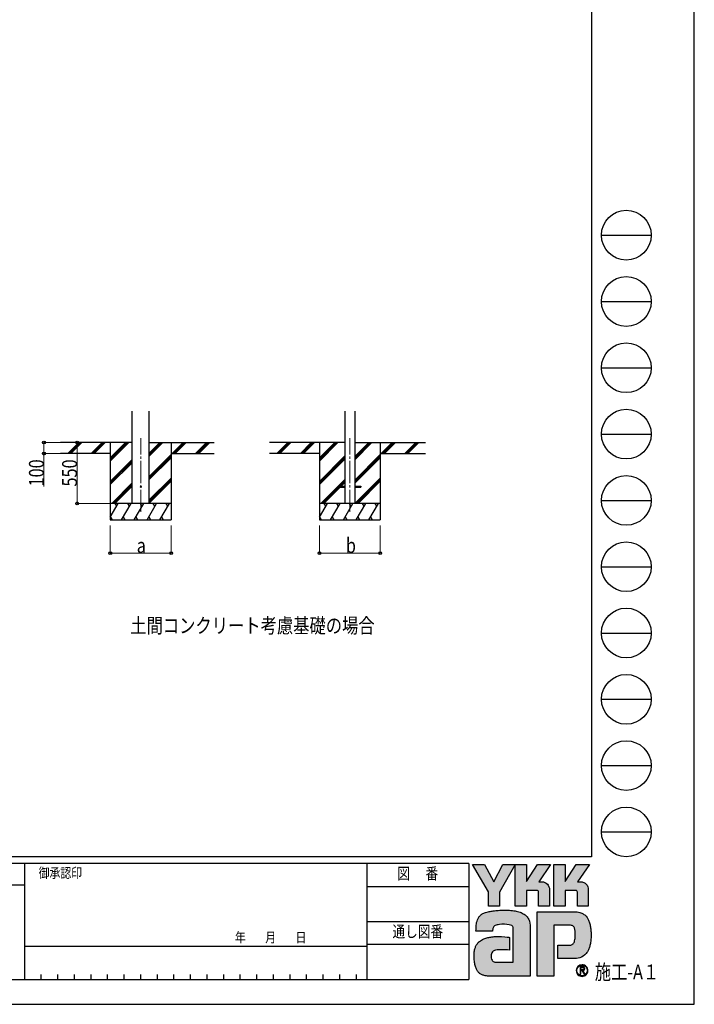
# Model space of a CAD drawing. Units: millimetres. Extents: x 0 to 25230, y 0 to 17820.
# Drawn here: x 19128 to 25230, y 0 to 8910 of the extents above; entities that cross this region are included whole.
import ezdxf
from ezdxf.enums import TextEntityAlignment as Align

# ---------------------------------------------------------------- set-up
doc = ezdxf.new("R2010")
doc.units = ezdxf.units.MM
doc.linetypes.add('YCENTER_1', pattern=[13, 10, -1, 1, -1])
for name, color, linetype, lineweight in [('USER1', 3, 'Continuous', 13), ('YKK_12', 2, 'Continuous', 13), ('YKK_13', 4, 'Continuous', 30), ('YKK_A1', 4, 'Continuous', 30), ('YKK_D', 6, 'Continuous', 13), ('YKK_ZWAK', 7, 'Continuous', 30)]:
    doc.layers.add(name, color=color, linetype=linetype, lineweight=lineweight)
doc.styles.add('text-b', font='extslim2.shx', dxfattribs={"width": 0.8, "bigfont": 'extfont2.shx'})

msp = doc.modelspace()

# ---------------------------------------------------------------- hatches: boundary and pattern name
at = {"layer": 'YKK_ZWAK', "linetype": 'ByBlock', "lineweight": -2}
h = msp.add_hatch(color=256, dxfattribs=at)
edge = h.paths.add_edge_path()
edge.add_arc((24215.09923091551, 305.5322991360492), 52.82240677180354, 44.93442000000285, 90.08535600000255)
edge.add_arc((24215.10511767425, 305.4309059531794), 52.9238089227244, 90.09156552177431, 179.923629932956)
edge.add_arc((24214.78256905086, 305.3735115219009), 52.60136887033488, 179.8606450800951, 225.1439939985764)
edge.add_arc((24215.03485903353, 305.3676658314476), 52.77548918720508, 224.9453553885787, 269.9844512830166)
edge.add_arc((24215.03162421489, 305.6282482552764), 53.03607082659606, 269.9880223087077, 314.9377721061914)
edge.add_arc((24215.38887684191, 305.2858700302758), 52.54136998478418, 314.9257166602815, 360.2350799932708)
edge.add_arc((24215.51833522151, 305.6940033741434), 52.41182310173932, 359.7894949650353, 405.1328750314316)
edge.add_line((24252.49304331719, 342.8406070154867), (24252.49304002674, 342.8406051458215))
edge = h.paths.add_edge_path(flags=16)
edge.add_arc((24214.93087930382, 304.8768648656984), 46.81618488384408, 224.628219000001, 270.1097310000005, ccw=False)
edge.add_arc((24214.58170307615, 305.3011320937622), 46.86892726251778, 179.755127369646, 225.2972179378844, ccw=False)
edge.add_arc((24214.77350857174, 305.6014386079105), 47.06041095339342, 134.8007046283088, 180.1217460165476, ccw=False)
edge.add_arc((24214.9107148483, 305.8684612558328), 46.96849103691909, 89.86602478721397, 135.148996271344, ccw=False)
edge.add_arc((24215.11560488439, 305.5113285511328), 47.32559081450389, 45.03107645709707, 90.11509058956278, ccw=False)
edge.add_arc((24215.14719935487, 305.4961330463962), 47.31402451378619, 0.0064280881064178175, 45.071149570043985, ccw=False)
edge.add_arc((24214.94530000575, 305.5766936922716), 47.51598315488305, 270.09072013900766, 359.9092589945101, ccw=False)
edge.add_line((24215.02053512486, 258.0607700997328), (24215.02054007267, 258.0607658395641))
edge = h.paths.add_edge_path(flags=0)
edge.add_arc((24222.02448351788, 322.4918328514702), 10.0585036628297, -1.6106014017748862, 42.86139266983258, ccw=False)
edge.add_line((24232.07901338382, 322.2091225579787), (24231.66122315396, 318.9948041250969))
edge.add_line((24231.66122315396, 318.9948041250969), (24230.51096311038, 316.4609717704655))
edge.add_line((24230.51096311038, 316.4609717704655), (24228.78404479872, 314.530287286337))
edge.add_line((24228.78404479872, 314.530287286337), (24226.63838700263, 313.1253195271745))
edge.add_line((24226.63838700263, 313.1253195271745), (24224.22987084408, 312.1676185165779))
edge.add_line((24224.22987084408, 312.1676185165779), (24221.7133586141, 311.5787342781473))
edge.add_line((24221.7133586141, 311.5787342781473), (24219.24676909638, 311.2832733280697))
edge.add_line((24219.24676909638, 311.2832733280697), (24216.98598341285, 311.2017668590829))
edge.add_line((24216.98598341285, 311.201766859083), (24211.03295468422, 311.201766859083))
edge.add_line((24211.03295468422, 311.201766859083), (24214.03748689725, 306.0913112536018))
edge.add_line((24214.03748689725, 306.0913112536018), (24233.67952709224, 272.3537460781819))
edge.add_line((24233.67952709224, 272.3537460781819), (24241.5418448569, 272.3537460781819))
edge.add_line((24241.5418448569, 272.3537460781819), (24222.60177912606, 304.8279609843044))
edge.add_line((24222.60177912606, 304.8279609843043), (24224.37454482653, 305.1804764626725))
edge.add_line((24224.37454482652, 305.1804764626725), (24226.065804058, 305.6277432112385))
edge.add_line((24226.065804058, 305.6277432112385), (24227.67046266618, 306.1687423991391))
edge.add_line((24227.67046266618, 306.1687423991391), (24229.18546415848, 306.8034740263751))
edge.add_line((24229.18546415848, 306.8034740263751), (24230.60367671886, 307.5319380929456))
edge.add_line((24230.60367671886, 307.5319380929456), (24231.92306268557, 308.3541345988514))
edge.add_line((24231.92306268557, 308.3541345988514), (24233.13750907348, 309.2680258823679))
edge.add_line((24233.13750907348, 309.2680258823679), (24234.24090289739, 310.2746307743556))
edge.add_arc((24222.2222129624, 321.7291830229507), 16.60288152607968, 316.3767372757107, 361.6565045120804)
edge.add_line((24238.81815602666, 322.2091296628369), (24238.74515413978, 323.9666987333003))
edge.add_line((24238.74515413978, 323.9666987333003), (24238.52508667352, 325.6610144573662))
edge.add_line((24238.52508667352, 325.6610144573662), (24238.16238288654, 327.2870685136556))
edge.add_line((24238.16238288654, 327.2870685136556), (24237.65602394794, 328.83671025527))
edge.add_line((24237.65602394794, 328.83671025527), (24237.01008518122, 330.3058643587596))
edge.add_line((24237.01008518122, 330.3058643587596), (24236.2235477555, 331.686380177226))
edge.add_line((24236.2235477555, 331.6863801772259), (24235.30048699422, 332.9752012180817))
edge.add_line((24235.30048699422, 332.9752012180817), (24234.24090289739, 334.1641768344288))
edge.add_line((24234.24090289739, 334.1641768344288), (24232.85223643202, 335.3918680235448))
edge.add_line((24232.85223643202, 335.3918680235448), (24231.30972650645, 336.4616404289983))
edge.add_line((24231.30972650645, 336.4616404289983), (24229.62152376755, 337.3734940507898))
edge.add_line((24229.62152376755, 337.3734940507898), (24227.79476003138, 338.1233535654695))
edge.add_line((24227.79476003138, 338.1233535654695), (24225.83554828311, 338.7102001421752))
edge.add_line((24225.83554828311, 338.7102001421752), (24223.75102033877, 339.1309772883204))
edge.add_line((24223.75102033877, 339.1309772883204), (24221.5483080144, 339.3856850039046))
edge.add_line((24221.5483080144, 339.3856850039047), (24219.23250546431, 339.4712667963411))
edge.add_line((24219.23250546431, 339.4712667963411), (24196.49525710954, 339.4712667963411))
edge.add_line((24196.49525710954, 339.4712667963411), (24196.49525710954, 272.5778888678961))
edge.add_line((24196.49525710954, 272.5778888678962), (24203.36727127601, 272.5778888678962))
edge.add_line((24203.36727127601, 272.5778888678962), (24203.36727127601, 332.6481565112718))
edge.add_line((24203.36727127601, 332.6481565112718), (24219.23250546431, 332.6481565112718))
edge.add_line((24219.23250546431, 332.6481565112718), (24220.87078549095, 332.594158475568))
edge.add_line((24220.87078549095, 332.594158475568), (24222.41227658566, 332.434202030181))
edge.add_line((24222.41227658566, 332.4342020301809), (24223.85290342501, 332.1693060059735))
edge.add_line((24223.85290342501, 332.1693060059736), (24225.18859068553, 331.8015080646699))
edge.add_line((24225.18859068553, 331.8015080646699), (24226.41526304379, 331.3328458679949))
edge.add_line((24226.41526304379, 331.3328458679949), (24227.52884517632, 330.7643382468109))
edge.add_line((24227.52884517632, 330.7643382468108), (24228.52424292882, 330.0970040319807))
edge.add_line((24228.52424292882, 330.0970040319807), (24229.39738097785, 329.3338997160919))
edge = h.paths.add_edge_path()
edge.add_arc((23515.10663025547, 137.821617633311), 714.0086562492776, 87.51793533789117, 91.66438817798303, ccw=False)
edge.add_arc((23524.38201061881, 336.6715938890437), 514.9439667974359, 81.92630775827178, 87.59083149003902, ccw=False)
edge.add_arc((23551.76237920331, 524.3094470389924), 325.3213306364254, 73.67137372319672, 82.0594330221652, ccw=False)
edge.add_arc((23592.37807720361, 660.2466744183502), 183.4497601690714, 60.60528288235503, 73.90849856205972, ccw=False)
edge.add_arc((23609.00607246944, 693.4064895356088), 146.408483161278, 52.173471518694726, 59.905419987328685, ccw=False)
edge.add_arc((23623.87708165586, 712.6565777616701), 122.0834223578822, 43.55041761169451, 52.145605771503426, ccw=False)
edge.add_arc((23632.06951492784, 720.5741586839232), 110.6906909600761, 34.48659260316282, 43.5018201335609, ccw=False)
edge.add_arc((23632.12668028049, 720.7428960021047), 110.5480821021176, 25.589150532184817, 34.43128324084961, ccw=False)
edge.add_arc((23622.290531935, 716.1340965166338), 121.410089321363, 17.430889992148195, 25.545905045019026, ccw=False)
edge.add_line((23738.12534458202, 752.5031213599162), (23742.3819651488, 735.2941886302096))
edge.add_line((23742.3819651488, 735.2941886302096), (23744.79353779995, 716.8716889774366))
edge.add_line((23744.79353779995, 716.8716889774366), (23745.55460445412, 697.241874752794))
edge.add_line((23745.55460445411, 697.241874752794), (23745.55460445411, 255))
edge.add_line((23745.55460445411, 255), (23383.65671267443, 255.0000000000005))
edge.add_arc((23382.17526866837, 533.7080788069616), 278.7120160104521, 263.6848746649659, 270.30454692996716, ccw=False)
edge.add_arc((23369.40326593277, 419.973834581811), 164.2631416179703, 253.691018885623, 263.74909316651605, ccw=False)
edge.add_arc((23354.31718291767, 368.1565959665288), 110.2945547390256, 239.8785013092501, 253.6535482446689, ccw=False)
edge.add_arc((23346.0782267157, 353.1719372531538), 93.19960783274281, 223.6420534782413, 239.6366294170112, ccw=False)
edge.add_arc((23356.00665360149, 361.9054022827173), 106.4132063319038, 208.2977657543149, 223.355606159757, ccw=False)
edge.add_arc((23400.01286036179, 385.3260160920848), 156.2633046623018, 196.3102007627962, 208.2099283034402, ccw=False)
edge.add_arc((23501.07808208734, 415.1822421245936), 261.6460791946991, 187.8047148541562, 196.3697110093865, ccw=False)
edge.add_arc((23692.49090873867, 442.1054482645241), 454.9423877690053, 181.9094794174699, 187.8904176513079, ccw=False)
edge.add_arc((23529.39889744671, 439.5388744215906), 291.8695218237568, 174.5558801097798, 182.4727230497099, ccw=False)
edge.add_arc((23441.94555653984, 447.914759541929), 204.0160080335223, 164.9753667854606, 174.5673877291292, ccw=False)
edge.add_arc((23392.37115866269, 461.1328416279454), 152.7097810434425, 153.891777935297, 164.9434116692619, ccw=False)
edge.add_arc((23369.78421875331, 471.9935034771113), 127.6482196321655, 142.0468818398376, 153.8077060405064, ccw=False)
edge.add_arc((23365.42486565184, 475.1159081661876), 122.2906733508516, 130.6022050713186, 141.944269337734, ccw=False)
edge.add_arc((23372.62552300743, 466.4597247160493), 133.5491645022301, 120.6072426230107, 130.5308147201121, ccw=False)
edge.add_arc((23386.8456337506, 442.2798031344242), 161.6004717740993, 112.58837614452091, 120.5816154340441, ccw=False)
edge.add_arc((23405.98014956424, 396.3036387459616), 211.3994411543884, 106.6130308198974, 112.5902350136696, ccw=False)
edge.add_arc((23436.07240199546, 295.1589843191572), 316.9256479274598, 99.87193010640078, 106.59824860692831, ccw=False)
edge.add_arc((23452.93140463257, 200.1825253255227), 413.386377010315, 94.78469170294778, 99.9171141639502, ccw=False)
edge.add_arc((23461.13843486393, 105.6879995745481), 508.2362544004778, 90.80098592879739, 94.81811646898808, ccw=False)
edge.add_arc((23462.38632361985, 35.32348625882071), 578.611396947654, 87.57779436069058, 90.82713927416393, ccw=False)
edge.add_line((23486.84010310533, 613.417908776969), (23515.22241725133, 611.5449544290623))
edge.add_line((23515.22241725133, 611.5449544290623), (23537.5348131365, 609.0437246620255))
edge.add_line((23537.5348131365, 609.0437246620254), (23552.13058407034, 606.7004136786508))
edge.add_line((23552.13058407034, 606.7004136786509), (23557.36126171758, 605.3015589046626))
edge.add_line((23557.36126171758, 605.3015589046626), (23557.36126171758, 490.5822226364054))
edge.add_line((23557.36126171758, 490.5822226364053), (23540.76654463184, 492.3335928887619))
edge.add_line((23540.76654463184, 492.3335928887619), (23522.56716893792, 493.3188023326416))
edge.add_line((23522.56716893792, 493.3188023326416), (23503.93886545095, 493.6998450751556))
edge.add_line((23503.93886545095, 493.6998450751556), (23486.0594026478, 493.6427905468645))
edge.add_line((23486.0594026478, 493.6427905468645), (23470.10451134361, 493.3126893474677))
edge.add_line((23470.10451134361, 493.3126893474677), (23457.25094118437, 492.8725544149381))
edge.add_line((23457.25094118437, 492.8725544149381), (23448.67544181608, 492.4874363489748))
edge.add_line((23448.67544181608, 492.4874363489748), (23445.55578171561, 492.3234045801386))
edge.add_line((23445.5557817156, 492.3234045801386), (23432.58606483806, 489.9536039943434))
edge.add_line((23432.58606483806, 489.9536039943434), (23421.40235846218, 486.2420031628507))
edge.add_line((23421.40235846219, 486.2420031628507), (23412.00670024972, 481.1631313141019))
edge.add_line((23412.00670024972, 481.1631313141019), (23404.40010903151, 474.6935553382633))
edge.add_line((23404.40010903151, 474.6935553382633), (23398.58054714584, 466.8088232946391))
edge.add_line((23398.58054714584, 466.8088232946391), (23394.55005225444, 457.4865209042576))
edge.add_line((23394.55005225444, 457.4865209042576), (23392.30760552644, 446.7011773955608))
edge.add_line((23392.30760552644, 446.7011773955607), (23391.85524462356, 434.4293596587146))
edge.add_line((23391.85524462356, 434.4293596587146), (23393.28670198514, 420.9339260562019))
edge.add_line((23393.28670198514, 420.9339260562019), (23396.15369203176, 409.7777281136142))
edge.add_line((23396.15369203176, 409.7777281136142), (23400.27791936249, 400.7478301807233))
edge.add_line((23400.27791936249, 400.7478301807233), (23405.48108857645, 393.631296607301))
edge.add_line((23405.48108857645, 393.631296607301), (23411.58184778012, 388.2151917431188))
edge.add_line((23411.58184778012, 388.2151917431188), (23418.4019015726, 384.2845422762236))
edge.add_line((23418.4019015726, 384.2845422762236), (23425.76193572213, 381.6284502181115))
edge.add_line((23425.76193572213, 381.6284502181115), (23433.48161716605, 380.0319422568297))
edge.add_line((23433.48161716605, 380.0319422568297), (23592.78702963189, 380.0319422568297))
edge.add_line((23592.78702963189, 380.0319422568297), (23592.78702963189, 674.7786918999934))
edge.add_line((23592.78702963189, 674.7786918999934), (23592.8328770207, 680.6227057263569))
edge.add_line((23592.8328770207, 680.6227057263571), (23592.52824659285, 686.3352903714793))
edge.add_line((23592.52824659286, 686.3352903714793), (23591.7804247399, 691.8400335206849))
edge.add_line((23591.7804247399, 691.8400335206849), (23590.49771668422, 697.0615416901604))
edge.add_line((23590.49771668422, 697.0615416901605), (23588.58740881734, 701.9264590578188))
edge.add_line((23588.58740881734, 701.9264590578186), (23585.95678753079, 706.3583733089838))
edge.add_line((23585.95678753078, 706.3583733089838), (23582.51212038522, 710.2839286215675))
edge.add_line((23582.51212038522, 710.2839286215675), (23578.16273143391, 713.6267126808941))
edge.add_line((23578.16273143392, 713.6267126808941), (23568.82005242628, 717.2945037853065))
edge.add_line((23568.82005242628, 717.2945037853065), (23553.8819543227, 720.4019379154337))
edge.add_line((23553.8819543227, 720.4019379154337), (23534.82370421182, 722.6943073556915))
edge.add_line((23534.82370421183, 722.6943073556915), (23513.12158801319, 723.9179232213579))
edge.add_line((23513.12158801319, 723.9179232213579), (23490.25087281546, 723.8201154585736))
edge.add_line((23490.25087281546, 723.8201154585736), (23467.68784453806, 722.1482140134683))
edge.add_arc((23488.69707148544, 534.0190425390005), 189.2986338476758, 96.37207465332192, 102.7534079932569)
edge.add_arc((23468.97070790301, 619.1134361748416), 101.9498992126776, 102.4978957058443, 112.8463169705322)
edge.add_line((23429.38757082712, 713.065323908439), (23422.41813283194, 709.1397815631633))
edge.add_line((23422.41813283194, 709.1397815631633), (23416.97655719619, 704.3461823558685))
edge.add_line((23416.97655719619, 704.3461823558685), (23412.86353700495, 698.7497444290527))
edge.add_line((23412.86353700494, 698.7497444290527), (23409.87632491657, 692.4146541270427))
edge.add_line((23409.87632491657, 692.4146541270427), (23407.81624891293, 685.4071354558904))
edge.add_line((23407.81624891293, 685.4071354558905), (23406.48259931413, 677.7923935907854))
edge.add_line((23406.48259931413, 677.7923935907854), (23405.67262877857, 669.6335960451929))
edge.add_line((23405.67262877857, 669.6335960451929), (23405.1876652881, 660.9979856560263))
edge.add_line((23405.1876652881, 660.9979856560263), (23255.23308247678, 660.6332442073099))
edge.add_line((23255.23308247678, 660.6332442073099), (23255.67016091672, 681.1423094661485))
edge.add_line((23255.67016091672, 681.1423094661486), (23256.50356456212, 704.1841882487543))
edge.add_arc((23528.41397493937, 688.624635335831), 272.3552293574905, 171.5562215410652, 176.7249302595971, ccw=False)
edge.add_arc((23436.12322128547, 702.3995721663429), 179.0421872877593, 163.4838524863008, 171.5798233267276, ccw=False)
edge.add_arc((23389.81594799799, 716.1369040038902), 130.7402432746554, 152.2125045740734, 163.4864976584933, ccw=False)
edge.add_arc((23369.80980386708, 726.48219497666), 108.2183852676059, 138.0385215069419, 152.1201504079557, ccw=False)
edge.add_arc((23369.79425029914, 725.9760942242258), 108.5459032196638, 122.60462867217839, 137.8343845030835, ccw=False)
edge.add_arc((23384.14591004183, 702.7622923075868), 135.835292339635, 108.37420791968111, 122.4280899168763, ccw=False)
edge.add_arc((23406.87812037982, 621.9233584592967), 219.7533541602695, 100.9315937394664, 107.3549899713762, ccw=False)
edge.add_arc((23481.15953170045, 261.5475446212612), 587.6943372579468, 97.86054447666328, 101.37937906247248, ccw=False)
edge.add_arc((23516.0337093463, 19.25641349270074), 832.4795423466506, 94.9020122383061, 97.95760039022957, ccw=False)
edge.add_arc((23518.4088048553, -0.136366549453669), 852.0046410072634, 91.61689723320723, 94.94970856324022, ccw=False)
edge = h.paths.add_edge_path()
edge.add_arc((24055.21578384926, 584.6492098579233), 236.9227274739547, 339.22498221091587, 347.3145741352372, ccw=False)
edge.add_arc((24166.07908619877, 541.72258698761), 118.0444617997937, 326.2325061058077, 339.6193101912123, ccw=False)
edge.add_arc((24121.23952524915, 575.1404917708217), 173.9175368509826, 318.6736738685102, 325.2911172618525, ccw=False)
edge.add_arc((24138.68539467576, 559.8390988178977), 150.712150044931, 311.5703269329227, 318.6624294560623, ccw=False)
edge.add_line((24238.68876056054, 447.0850346655062), (24224.84932000837, 436.3284603861098))
edge.add_line((24224.84932000837, 436.3284603861098), (24210.43286330631, 427.8721642287148))
edge.add_line((24210.43286330631, 427.8721642287148), (24195.54876323843, 421.5615258674009))
edge.add_line((24195.54876323843, 421.5615258674008), (24180.30297821442, 417.2437206728178))
edge.add_line((24180.30297821442, 417.2437206728178), (24164.80452313656, 414.7659240156147))
edge.add_line((24164.80452313656, 414.7659240156147), (24149.15935641451, 413.973273604717))
edge.add_line((24149.15935641451, 413.973273604717), (23995.07850861073, 413.973273604717))
edge.add_line((23995.07850861073, 413.973273604717), (23995.07850861073, 535.0113988811869))
edge.add_line((23995.07850861073, 535.0113988811868), (24081.96440455081, 535.0113988811868))
edge.add_line((24081.96440455081, 535.0113988811868), (24097.9845010302, 535.2345228400385))
edge.add_line((24097.9845010302, 535.2345228400386), (24112.069837702, 536.5987373647076))
edge.add_line((24112.069837702, 536.5987373647076), (24124.15826588362, 540.1442687656373))
edge.add_arc((24110.15681669957, 571.7154586364946), 34.53665602103649, 293.9167198020605, 314.0937636770703)
edge.add_arc((24105.44903623614, 575.871302849516), 40.80016326230778, 314.7809858171797, 333.9292818603019)
edge.add_arc((24075.14762041115, 590.5844784900715), 74.48469652012398, 334.0067642612878, 347.3498910530277)
edge.add_arc((23992.49005877579, 609.7259456127257), 159.3287513875799, 347.1430841970991, 355.4000769567)
edge.add_arc((23811.60837644706, 625.2709169476116), 340.8759141214543, 355.2339044354762, 360.2919344246406)
edge.add_line((24152.47986579817, 627.0077461543581), (24152.29226131619, 646.1047161103874))
edge.add_line((24152.29226131619, 646.1047161103874), (24151.38142652527, 663.3066563900812))
edge.add_line((24151.38142652527, 663.3066563900812), (24149.22659925142, 678.4128615859485))
edge.add_line((24149.22659925142, 678.4128615859485), (24145.3102134166, 691.2216031872523))
edge.add_arc((24107.13678477015, 675.2881851459559), 41.36525673925361, 22.65543833575849, 39.38165319252862)
edge.add_arc((24112.95695371709, 679.7382181532017), 34.04410522283022, 39.80779662169855, 59.7537818176739)
edge.add_arc((24108.81105774102, 671.9506695341073), 42.86124144080932, 60.2099075952312, 77.92418213913811)
edge.add_arc((24102.42487641148, 641.9682209200982), 73.51625883608702, 77.94572257653994, 90.63794058773097)
edge.add_line((24101.60635126415, 715.4799229126227), (23958.58194946011, 715.4799660194846))
edge.add_line((23958.58194946011, 715.4799660194846), (23958.58194946011, 254.9999999999999))
edge.add_line((23958.58194946011, 255), (23808.69053416226, 255))
edge.add_line((23808.69053416226, 255), (23808.69053416226, 837.625560443315))
edge.add_line((23808.69053416226, 837.625560443315), (24157.05733325935, 837.6255604433142))
edge.add_arc((24151.36417076997, 677.360709639309), 160.3659393461113, 78.73197638228368, 87.96551099663088, ccw=False)
edge.add_arc((24156.06670035624, 701.4068239156777), 135.8645001257934, 69.0303397675134, 78.69541395760581, ccw=False)
edge.add_arc((24160.45047819475, 713.0968240256271), 123.3799227999268, 59.39483710465089, 68.98849810507397, ccw=False)
edge.add_arc((24162.47681084216, 716.6583801034761), 119.282880853513, 50.30120407773393, 59.36159834971329, ccw=False)
edge.add_arc((24161.73847398069, 715.8206367337028), 120.3990698781899, 42.05209438652213, 50.28551138205171, ccw=False)
edge.add_line((24251.13913367495, 796.4646574281338), (24260.91593253509, 784.1267518620108))
edge.add_line((24260.91593253509, 784.1267518620111), (24268.23928877357, 772.1728093542139))
edge.add_line((24268.23928877357, 772.1728093542139), (24273.3487255482, 761.3548632579146))
edge.add_arc((24102.27663746115, 681.564980808369), 188.7646276816048, 14.762666767432506, 25.004857483356773, ccw=False)
edge.add_arc((23986.50554249836, 650.0113583946569), 308.756092867439, 7.913901303101682, 14.95041339176612, ccw=False)
edge.add_arc((23870.86930154241, 633.1973489711892), 425.6066892521905, 2.5437612488565833, 8.012513468652287, ccw=False)
edge.add_arc((23804.58820525412, 629.7114064927686), 491.9774849269936, -2.235807907604226, 2.606741948428123, ccw=False)
edge.add_arc((23823.50882867064, 628.4946194341688), 473.0240367747558, 352.8936963416039, 357.82205712252266, ccw=False)
edge.add_arc((23922.44909816801, 615.6218529770882), 373.2516769907646, 347.15165836895227, 352.9756549716377, ccw=False)
edge = h.paths.add_edge_path()
edge.add_arc((23849.44780990941, 1034.432645061352), 74.93244172118416, 78.2679820538109, 90.11215451062168, ccw=False)
edge.add_arc((23850.52185145212, 1039.886689092442), 69.37397035852715, 66.19963222081822, 78.22058292401289, ccw=False)
edge.add_line((23878.5177983184, 1103.360894265614), (23890.64732639036, 1096.432923088705))
edge.add_line((23890.64732639036, 1096.432923088705), (23900.91816031358, 1087.398949832365))
edge.add_line((23900.91816031358, 1087.398949832365), (23909.17578445281, 1076.644171249539))
edge.add_line((23909.17578445281, 1076.644171249539), (23915.26635534786, 1064.551667744464))
edge.add_line((23915.26635534786, 1064.551667744464), (23919.03297304593, 1051.507576213966))
edge.add_line((23919.03297304592, 1051.507576213966), (23920.3238317485, 1037.894977062284))
edge.add_line((23920.3238317485, 1037.894977062285), (23920.3238317485, 887.3453970273679))
edge.add_line((23920.3238317485, 887.3453970273679), (23821.23132324676, 887.3453970273679))
edge.add_line((23821.23132324676, 887.3453970273679), (23821.23132324676, 1015.771064886642))
edge.add_arc((23807.17283266104, 1016.12000630727), 14.06282040217777, 358.5781712163345, 452.1682981404213)
edge.add_line((23806.64076712745, 1030.172757779202), (23711.30864267839, 1030.173257956634))
edge.add_line((23711.30864267839, 1030.173257956634), (23711.30864267839, 887.7101384760846))
edge.add_line((23711.30864267839, 887.7101384760846), (23609.7424128429, 887.7101384760846))
edge.add_line((23609.7424128429, 887.7101384760846), (23609.7424128429, 1266))
edge.add_line((23609.7424128429, 1266), (23711.30864267839, 1266))
edge.add_line((23711.30864267839, 1266), (23711.30864267839, 1111.24570499622))
edge.add_line((23711.30864267839, 1111.24570499622), (23811.20704639223, 1266))
edge.add_line((23811.20704639223, 1266), (23930.51621569532, 1266))
edge.add_line((23930.51621569532, 1266), (23823.47784529822, 1109.364943224346))
edge.add_line((23823.47784529822, 1109.364943224346), (23827.27197142956, 1109.364943224346))
edge.add_line((23827.27197142956, 1109.364943224346), (23831.4583474429, 1109.364943224346))
edge.add_line((23831.4583474429, 1109.364943224346), (23835.75781368196, 1109.364943224346))
edge.add_line((23835.75781368196, 1109.364943224346), (23839.89630464477, 1109.364943224346))
edge.add_line((23839.89630464477, 1109.364943224346), (23843.59567950592, 1109.364943224346))
edge.add_line((23843.59567950592, 1109.364943224346), (23846.58085393256, 1109.364943224346))
edge.add_line((23846.58085393256, 1109.364943224346), (23848.57470593016, 1109.364943224346))
edge.add_line((23848.57470593016, 1109.364943224346), (23849.30113233499, 1109.364943224346))
h.paths.add_polyline_path([(23223.05942267506, 1266), (23333.49355633632, 1266), (23416.41416256019, 1109.701157408917), (23499.11673897951, 1266), (23609.62932261718, 1266), (23468.01488924495, 1014.029882942908), (23468.01488924495, 887.5980670812271), (23367.29123253263, 887.5980670812271), (23367.29123253263, 1017.427683868801)])
edge = h.paths.add_edge_path()
edge.add_arc((24200.33646841573, 1034.298898144128), 75.06617907927941, 78.2785069830033, 90.10825959996419, ccw=False)
edge.add_arc((24201.37125718174, 1039.563196159212), 69.7014597940011, 66.2482987955566, 78.2322632326792, ccw=False)
edge.add_line((24229.44518366182, 1103.360908887843), (24241.61010652468, 1096.432923088705))
edge.add_line((24241.61010652468, 1096.432923088705), (24251.92271251324, 1087.398949832365))
edge.add_line((24251.92271251324, 1087.398949832365), (24260.22108988698, 1076.644171249539))
edge.add_line((24260.22108988698, 1076.644171249539), (24266.34731986221, 1064.551667744464))
edge.add_line((24266.34731986221, 1064.551667744464), (24270.14042716269, 1051.507576213966))
edge.add_line((24270.14042716269, 1051.507576213966), (24271.43943651217, 1037.894977062284))
edge.add_line((24271.43943651217, 1037.894977062285), (24271.43943651217, 887.5980670812276))
edge.add_line((24271.43943651217, 887.5980670812271), (24172.12176638986, 887.5980670812271))
edge.add_line((24172.12176638986, 887.5980670812271), (24172.12176638985, 1015.771064886641))
edge.add_arc((24158.12904199953, 1016.186504375748), 13.99889016432453, 358.2994062850051, 452.4345457850627)
edge.add_line((24157.53439637467, 1030.172759142971), (24062.30911955462, 1030.173257956634))
edge.add_line((24062.30911955461, 1030.173257956634), (24062.30911955461, 887.5980670812271))
edge.add_line((24062.30911955461, 887.5980670812271), (23960.68787285256, 887.5980670812271))
edge.add_line((23960.68787285256, 887.5980670812271), (23960.68787285256, 1266))
edge.add_line((23960.68787285256, 1266), (24062.30911955462, 1266))
edge.add_line((24062.30911955461, 1266), (24062.30911955461, 1111.24570499622))
edge.add_line((24062.30911955461, 1111.24570499622), (24162.09748953533, 1266))
edge.add_line((24162.09748953533, 1266), (24281.40767766927, 1266))
edge.add_line((24281.40767766928, 1266), (24174.36828844131, 1109.364943224346))
edge.add_line((24174.36828844131, 1109.364943224346), (24178.20316780715, 1109.364943224346))
edge.add_line((24178.20316780715, 1109.364943224346), (24182.40788277601, 1109.364943224346))
edge.add_line((24182.40788277601, 1109.364943224346), (24186.71040550766, 1109.364943224346))
edge.add_line((24186.71040550766, 1109.364943224346), (24190.84074582357, 1109.364943224346))
edge.add_line((24190.84074582357, 1109.364943224346), (24194.52483822178, 1109.364943224346))
edge.add_line((24194.52483822178, 1109.364943224346), (24197.49371135463, 1109.364943224346))
edge.add_line((24197.49371135463, 1109.364943224346), (24199.47431855101, 1109.364943224346))
edge.add_line((24199.47431855101, 1109.364943224346), (24200.19463197069, 1109.364943224346))

# ---------------------------------------------------------------- linework, layer by layer
at = {"layer": 'YKK_12', "linetype": 'YCENTER_1', "ltscale": 20}
for p, q in [((20222.62491865, 4456.56271337), (20222.62483002, 5122.59883894)), ((22114.19531439, 4456.56271317), (22114.19522576, 5122.59883874))]:
    msp.add_line(p, q, dxfattribs=at)
at = {"layer": 'YKK_13', "ltscale": 20}
for p, q in [((22014.1953042, 4687.61762207), (22014.1953042, 4678.61762207)), ((22014.1953042, 4687.61762207), (22068.9953042, 4687.61762207)), ((22014.1953042, 4678.61762207), (22068.9953042, 4678.61762207)), ((22159.3953042, 4687.61762207), (22214.1953042, 4687.61762207)), ((22159.3953042, 4678.61762207), (22214.1953042, 4678.61762207)), ((22214.1953042, 4687.61762207), (22214.1953042, 4678.61762207))]:
    msp.add_line(p, q, dxfattribs=at)
msp.add_circle((20222.62490846, 4683.11762364), 5, dxfattribs=at)
at = {"layer": 'YKK_A1', "ltscale": 20}
for p, q in [((20144.87491165, 4533.11762363), (20144.87489389, 5368.46864958)), ((20300.37491165, 4533.11762363), (20300.37489397, 5368.46864958)), ((22068.9953042, 5368.46864938), (22068.9953042, 4533.11762207)), ((22159.3953042, 5368.46864938), (22159.3953042, 4533.11762207))]:
    msp.add_line(p, q, dxfattribs=at)
at = {"layer": 'YKK_A1'}
for p, q in [((20144.87489995, 5083.11763047), (19496.67418659, 5083.11762227)), ((19947.62490846, 5083.11762227), (19947.62490846, 4383.11809529)), ((20300.37491697, 5083.11763047), (20888.24458233, 5083.11762303)), ((20497.62490846, 5083.11762227), (20497.62490846, 4383.11809529)), ((22068.9953042, 5083.11763068), (21388.24458233, 5083.11762207)), ((21839.1953042, 5083.11762207), (21839.1953042, 4383.11809509)), ((22159.3953042, 5083.11763068), (22797.40142181, 5083.11762261)), ((22389.1953042, 5083.11762207), (22389.1953042, 4383.11809509)), ((19947.62490846, 4983.11762797), (19496.67418659, 4983.11762227)), ((20497.62490846, 4983.11762797), (20888.24458233, 4983.11762303)), ((21839.1953042, 4983.11762777), (21388.24458233, 4983.11762207)), ((22389.1953042, 4983.11762777), (22797.40142181, 4983.11762261))]:
    msp.add_line(p, q, dxfattribs=at)
at = {"layer": 'YKK_A1', "linetype": 'Continuous'}
for p, q in [((19563.36056566, 4984.52114887), (19661.95810968, 5083.11762763)), ((19576.09922171, 4983.11762327), (19676.10029256, 5083.11762763)), ((19590.24169017, 4983.11762345), (19690.2425607, 5083.11762763)), ((19775.49273706, 4984.52114619), (19874.09028108, 5083.11762495)), ((19788.23139847, 4983.11762596), (19888.23246396, 5083.11762495)), ((19802.37386693, 4983.11762613), (19902.37473211, 5083.11762495)), ((19947.62490846, 4916.237073), (20114.50690351, 5083.11762227)), ((19947.62490846, 4930.37952431), (20100.36463537, 5083.11762227)), ((19947.62490846, 4944.52157567), (20086.22245249, 5083.11762227)), ((20300.3749026, 4960.61885672), (20422.87473078, 5083.11762363)), ((20300.3749023, 4974.76143118), (20408.73225036, 5083.11762363)), ((20300.374902, 4988.90349083), (20394.59005271, 5083.11762363)), ((20506.72137765, 4983.11762786), (20606.72245681, 5083.11762659)), ((20520.86357428, 4983.11762768), (20620.86463951, 5083.11762641)), ((20535.00604238, 4983.1176275), (20635.00690747, 5083.11762623)), ((20718.85400315, 4983.11762517), (20818.85508231, 5083.11762391)), ((20732.99617024, 4983.117625), (20832.99723547, 5083.11762373)), ((20747.13821379, 4983.11762482), (20847.13907888, 5083.11762355)), ((21454.9309614, 4984.52114867), (21553.52850542, 5083.11762743)), ((21467.66961744, 4983.11762307), (21567.6706883, 5083.11762743)), ((21481.8120859, 4983.11762325), (21581.81295644, 5083.11762743)), ((21667.0631328, 4984.52114599), (21765.66067682, 5083.11762475)), ((21679.80179421, 4983.11762576), (21779.8028597, 5083.11762475)), ((21693.94426267, 4983.11762594), (21793.94512784, 5083.11762475)), ((21839.1953042, 4916.2370728), (22006.07729925, 5083.11762207)), ((21839.1953042, 4930.37952411), (21991.9350311, 5083.11762207)), ((21839.1953042, 4944.52157547), (21977.79284822, 5083.11762207)), ((22159.3953042, 4928.06914438), (22314.44512652, 5083.11762343)), ((22159.3953042, 4942.21178429), (22300.3026461, 5083.11762343)), ((22159.3953042, 4956.35384876), (22286.16044845, 5083.11762343)), ((22398.29177339, 4983.11762766), (22498.29285255, 5083.11762639)), ((22412.43397002, 4983.11762748), (22512.43503525, 5083.11762621)), ((22426.57643812, 4983.1176273), (22526.57730321, 5083.11762604)), ((22610.42439889, 4983.11762497), (22710.42547805, 5083.11762371)), ((22624.56656597, 4983.1176248), (22724.5676312, 5083.11762353)), ((22638.70860952, 4983.11762462), (22738.70947461, 5083.11762335)), ((19947.62490846, 4732.39123938), (20144.87490322, 4929.63910303)), ((19947.62490846, 4718.24918803), (20144.87490352, 4915.49707944)), ((19947.62490846, 4704.10673672), (20144.87490382, 4901.3550232)), ((20300.37490649, 4776.77338608), (20497.62490846, 4974.02125695)), ((20300.37490679, 4762.63131166), (20497.62490846, 4959.8792097)), ((20300.37490709, 4748.48852493), (20497.62490846, 4945.73681743)), ((21839.1953042, 4732.39123918), (22068.9953042, 4962.18875641)), ((21839.1953042, 4718.24918783), (22068.9953042, 4948.04673705)), ((21839.1953042, 4704.10673652), (22068.9953042, 4933.90474565)), ((22159.3953042, 4744.22373953), (22389.1953042, 4974.02125675)), ((22159.3953042, 4730.08166028), (22389.1953042, 4959.8792095)), ((22159.3953042, 4715.9388081), (22389.1953042, 4945.73681723)), ((20300.37491098, 4564.64305428), (20497.62490846, 4761.89092066)), ((20300.37491128, 4550.50097987), (20497.62490846, 4747.74887342)), ((20300.37491158, 4536.35819313), (20497.62490846, 4733.60648115)), ((21852.053402, 4533.11762207), (22068.9953042, 4750.05779069)), ((22020.69689559, 4687.61762207), (22068.9953042, 4735.91567237)), ((22160.41953409, 4533.11762207), (22389.1953042, 4761.89092046)), ((22174.56176402, 4533.11762207), (22389.1953042, 4747.74887322)), ((22188.70470838, 4533.11762207), (22389.1953042, 4733.60648095)), ((19960.48300626, 4533.11762227), (20144.87490773, 4717.50805026)), ((19974.62535366, 4533.11762227), (20144.87490803, 4703.36591361)), ((19988.768736, 4533.11762227), (20144.87490833, 4689.22325425)), ((21866.1957494, 4533.11762207), (22014.1953042, 4681.11607892)), ((21880.33913174, 4533.11762207), (22025.83963537, 4678.61762207)), ((22034.83966653, 4687.61762207), (22068.9953042, 4721.77314152)), ((19947.62490846, 4407.66799816), (20020.05399611, 4533.11811055)), ((20048.92122138, 4383.11858357), (20135.52400458, 4533.11811055)), ((20164.39143622, 4383.11858357), (20250.99421943, 4533.11811055)), ((20279.86116279, 4383.11809529), (20366.46394599, 4533.11762227)), ((20395.33137763, 4383.11809529), (20481.93416083, 4533.11762227)), ((21839.1953042, 4407.66799796), (21911.62439185, 4533.11811035)), ((21940.49161712, 4383.11858337), (22027.09440032, 4533.11811035)), ((22055.96183196, 4383.11858337), (22142.56461516, 4533.11811035)), ((22171.43155852, 4383.11809509), (22258.03434172, 4533.11762207)), ((22286.90177337, 4383.11809509), (22373.50455657, 4533.11762207)), ((19947.62490846, 4383.11809529), (20497.62490846, 4383.11809529)), ((19948.45051825, 4409.09830464), (19963.44954169, 4383.11907185)), ((20063.92024482, 4409.09781636), (20078.91926825, 4383.11858357)), ((20179.39021552, 4409.09723653), (20194.38899482, 4383.11858357)), ((20294.86091864, 4409.09862508), (20309.8606745, 4383.11809529)), ((20410.33040107, 4409.09732808), (20425.3294245, 4383.11809529)), ((21839.1953042, 4383.11809509), (22389.1953042, 4383.11809509)), ((21840.02091399, 4409.09830444), (21855.01993743, 4383.11907166)), ((21955.49064055, 4409.09781616), (21970.48966399, 4383.11858337)), ((22070.96061126, 4409.09723633), (22085.95939055, 4383.11858337)), ((22186.43131438, 4409.09862488), (22201.43107024, 4383.11809509)), ((22301.9007968, 4409.09732788), (22316.89982024, 4383.11809509))]:
    msp.add_line(p, q, dxfattribs=at)
at = {"layer": 'YKK_A1', "linetype": 'Continuous', "ltscale": 0.5}
for p, q in [((20497.62490846, 4533.11762227), (19947.62490846, 4533.11762227)), ((20005.05253126, 4507.13498677), (19990.05082228, 4533.11762227)), ((20120.5235163, 4507.13698567), (20105.52302802, 4533.11859883)), ((20235.99275458, 4507.13498677), (20220.9910456, 4533.11762227)), ((20351.46321357, 4507.13576497), (20336.46199286, 4533.11811055)), ((20466.93376729, 4507.1363333), (20451.93318427, 4533.11811055)), ((22389.1953042, 4533.11762207), (21839.1953042, 4533.11762207)), ((21896.622927, 4507.13498657), (21881.62121802, 4533.11762207)), ((22012.09391204, 4507.13698547), (21997.09342376, 4533.11859863)), ((22127.56315032, 4507.13498657), (22112.56144133, 4533.11762207)), ((22243.0336093, 4507.13576477), (22228.0323886, 4533.11811035)), ((22358.50416303, 4507.1363331), (22343.50358001, 4533.11811035))]:
    msp.add_line(p, q, dxfattribs=at)
at = {"layer": 'YKK_D'}
for p, q in [((19562.2879292, 5083.11762385), (19346.62490846, 5083.11762385)), ((19347.62490846, 5083.11762385), (19347.62490846, 4983.11762388)), ((19721.56697595, 5083.11762592), (19646.62490846, 5083.11762592)), ((19647.62490846, 5083.11762592), (19647.62490846, 4533.11762227)), ((19562.2879292, 4983.11762388), (19346.62490846, 4983.11762388)), ((19347.62490846, 4983.11762388), (19347.62490846, 4685.31762388)), ((19946.62490846, 4533.11762227), (19646.62490846, 4533.11762227)), ((19947.62490846, 4333.11809666), (19947.62490846, 4082.11809529)), ((20497.62490846, 4333.11809666), (20497.62490846, 4082.11809529)), ((21839.1953042, 4333.11809646), (21839.1953042, 4082.11809529)), ((22389.1953042, 4333.11809646), (22389.1953042, 4082.11809529)), ((19947.62490846, 4083.11809529), (20497.62490846, 4083.11809529)), ((21839.1953042, 4083.11809529), (22389.1953042, 4083.11809529))]:
    msp.add_line(p, q, dxfattribs=at)
at = {"layer": 'YKK_D', "linetype": 'ByBlock', "lineweight": -2}
for centre in [(19347.62490846, 5083.11762385), (19647.62490846, 5083.11762592), (19347.62490846, 4983.11762388), (19647.62490846, 4533.11762227), (19947.62490846, 4083.11809529), (20497.62490846, 4083.11809529), (21839.1953042, 4083.11809529), (22389.1953042, 4083.11809529)]:
    msp.add_circle(centre, 12.75, dxfattribs=at)
at = {"layer": 'YKK_ZWAK'}
for p, q in [((25230, 0), (25230, 17820)), ((24300.05942268, 17235), (24300.05942268, 1335)), ((24390.05942268, 6960), (24840.05942268, 6960)), ((24390.05942268, 6360), (24840.05942268, 6360)), ((24390.05942268, 5760), (24840.05942268, 5760)), ((24390.05942268, 5160), (24840.05942268, 5160)), ((24390.05942268, 4560), (24840.05942268, 4560)), ((24390.05942268, 3960), (24840.05942268, 3960)), ((24390.05942268, 3360), (24840.05942268, 3360)), ((24390.05942268, 2760), (24840.05942268, 2760)), ((24390.05942268, 2160), (24840.05942268, 2160)), ((24390.05942268, 1560), (24840.05942268, 1560)), ((24300.05942268, 1335), (900.05942268, 1335)), ((19170.05942268, 1275), (18570.05942268, 1275)), ((22267.55942268, 1275), (19170.05942268, 1275)), ((19170.05942268, 1275), (19170.05942268, 225)), ((22267.55942268, 1275), (22267.55942268, 225)), ((23190.05942268, 1275), (22267.55942268, 1275)), ((23190.05942268, 1275), (23190.05942268, 225)), ((18570.05942268, 1080), (19170.05942268, 1080)), ((22267.55942268, 1065), (23190.05942268, 1065)), ((22267.55942268, 750), (23190.05942268, 750)), ((23190.05942268, 540), (22267.55942268, 540)), ((19170.05942268, 525), (22267.55942268, 525)), ((19320.05942268, 270), (19320.05942268, 225)), ((19470.05942268, 270), (19470.05942268, 225)), ((19620.05942268, 270), (19620.05942268, 225)), ((19770.05942268, 270), (19770.05942268, 225)), ((19920.05942268, 270), (19920.05942268, 225)), ((20070.05942268, 270), (20070.05942268, 225)), ((20220.05942268, 270), (20220.05942268, 225)), ((20370.05942268, 270), (20370.05942268, 225)), ((20520.05942268, 270), (20520.05942268, 225)), ((20670.05942268, 270), (20670.05942268, 225)), ((20820.05942268, 270), (20820.05942268, 225)), ((20970.05942268, 270), (20970.05942268, 225)), ((21120.05942268, 270), (21120.05942268, 225)), ((21270.05942268, 270), (21270.05942268, 225)), ((21420.05942268, 270), (21420.05942268, 225)), ((21570.05942268, 270), (21570.05942268, 225)), ((21720.05942268, 270), (21720.05942268, 225)), ((21870.05942268, 270), (21870.05942268, 225)), ((22020.05942268, 270), (22020.05942268, 225)), ((22170.05942268, 270), (22170.05942268, 225)), ((18570.05942268, 225), (19170.05942268, 225)), ((19170.05942268, 225), (22267.55942268, 225)), ((22267.55942268, 225), (23190.05942268, 225)), ((0, 0), (25230, 0))]:
    msp.add_line(p, q, dxfattribs=at)
at = {"layer": 'YKK_ZWAK', "linetype": 'ByBlock', "lineweight": -2}
msp.add_lwpolyline([(23223.05942268, 1266), (23333.49355634, 1266), (23416.41416256, 1109.70115741), (23499.11673898, 1266), (23609.62932262, 1266), (23468.01488924, 1014.02988294), (23468.01488924, 887.59806708), (23367.29123253, 887.59806708), (23367.29123253, 1017.42768387)], close=True, dxfattribs=at)
for points in [[(23849.30113234, 1109.36494322, -0.05172601), (23864.68415835, 1107.79969835, -0.05249945), (23878.51779832, 1103.36089427), (23890.64732639, 1096.43292309), (23900.91816031, 1087.39894983), (23909.17578445, 1076.64417125), (23915.26635535, 1064.55166774), (23919.03297305, 1051.50757621), (23920.32383175, 1037.89497706), (23920.32383175, 887.34539703), (23821.23132325, 887.34539703), (23821.23132325, 1015.77106489, 0.4326875), (23806.64076713, 1030.17275778), (23711.30864268, 1030.17325796), (23711.30864268, 887.71013848), (23609.74241284, 887.71013848), (23609.74241284, 1266), (23711.30864268, 1266), (23711.30864268, 1111.245705), (23811.20704639, 1266), (23930.5162157, 1266), (23823.4778453, 1109.36494322), (23827.27197143, 1109.36494322), (23831.45834744, 1109.36494322), (23835.75781368, 1109.36494322), (23839.89630464, 1109.36494322), (23843.59567951, 1109.36494322), (23846.58085393, 1109.36494322), (23848.57470593, 1109.36494322)], [(24200.19463197, 1109.36494322, -0.05166292), (24215.58650882, 1107.79969752, -0.05233762), (24229.44518366, 1103.36090889), (24241.61010652, 1096.43292309), (24251.92271251, 1087.39894983), (24260.22108989, 1076.64417125), (24266.34731986, 1064.55166774), (24270.14042716, 1051.50757621), (24271.43943651, 1037.89497706), (24271.43943651, 887.59806708), (24172.12176639, 887.59806708), (24172.12176639, 1015.77106489, 0.43551369), (24157.53439637, 1030.17275914), (24062.30911955, 1030.17325796), (24062.30911955, 887.59806708), (23960.68787285, 887.59806708), (23960.68787285, 1266), (24062.30911955, 1266), (24062.30911955, 1111.245705), (24162.09748954, 1266), (24281.40767767, 1266), (24174.36828844, 1109.36494322), (24178.20316781, 1109.36494322), (24182.40788278, 1109.36494322), (24186.71040551, 1109.36494322), (24190.84074582, 1109.36494322), (24194.52483822, 1109.36494322), (24197.49371135, 1109.36494322), (24199.47431855, 1109.36494322)], [(23494.36827139, 851.52903785, -0.01809429), (23546.02795499, 851.16041013, -0.02472118), (23596.70416096, 846.51156438, -0.03661616), (23643.2252398, 836.50892382, -0.05811151), (23682.41951633, 820.07894196, -0.0337498), (23698.79441831, 809.05032591, -0.03752118), (23712.35928473, 796.77115292, -0.03935665), (23723.30728073, 783.2487082, -0.03860024), (23731.83157963, 768.49026768, -0.03542324), (23738.12534458, 752.50312136), (23742.38196515, 735.29418863), (23744.7935378, 716.87168898), (23745.55460445, 697.24187475), (23745.55460445, 255), (23383.65671267, 255, -0.0288918), (23351.51786668, 256.68730058, -0.04391483), (23323.27535784, 262.32043059, -0.06017746), (23298.96747903, 272.75586702, -0.06990303), (23278.63288543, 288.85014593, -0.06579693), (23262.31026812, 311.45980952, -0.05196907), (23250.03832431, 341.44140695, -0.03738925), (23241.8557171, 379.65146325, -0.02610269), (23237.80114282, 426.94652496, -0.03455749), (23238.84593992, 467.22996765, -0.04187754), (23244.90394534, 500.80270705, -0.04825926), (23255.24320651, 528.33553477, -0.05136137), (23269.13177857, 550.49926289, -0.04952953), (23285.83767501, 567.96464469, -0.04332683), (23304.62893705, 581.40250891, -0.03489123), (23324.77359668, 591.48360567, -0.02608639), (23345.53971499, 598.87875466, -0.02935753), (23381.73662071, 607.39205301, -0.02239816), (23418.45018667, 612.12832553, -0.01752983), (23454.0336039, 613.87459096, -0.01417889), (23486.84010311, 613.41790878), (23515.22241725, 611.54495443), (23537.53481314, 609.04372466), (23552.13058407, 606.70041368), (23557.36126172, 605.3015589), (23557.36126172, 490.58222264), (23540.76654463, 492.33359289), (23522.56716894, 493.31880233), (23503.93886545, 493.69984508), (23486.05940265, 493.64279055), (23470.10451134, 493.31268935), (23457.25094118, 492.87255441), (23448.67544182, 492.48743635), (23445.55578172, 492.32340458), (23432.58606484, 489.95360399), (23421.40235846, 486.24200316), (23412.00670025, 481.16313131), (23404.40010903, 474.69355534), (23398.58054715, 466.80882329), (23394.55005225, 457.4865209), (23392.30760553, 446.7011774), (23391.85524462, 434.42935966), (23393.28670199, 420.93392606), (23396.15369203, 409.77772811), (23400.27791936, 400.74783018), (23405.48108858, 393.63129661), (23411.58184778, 388.21519174), (23418.40190157, 384.28454228), (23425.76193572, 381.62845022), (23433.48161717, 380.03194226), (23592.78702963, 380.03194226), (23592.78702963, 674.7786919), (23592.83287702, 680.62270573), (23592.52824659, 686.33529037), (23591.78042474, 691.84003352), (23590.49771668, 697.06154169), (23588.58740882, 701.92645906), (23585.95678753, 706.35837331), (23582.51212039, 710.28392862), (23578.16273143, 713.62671268), (23568.82005243, 717.29450379), (23553.88195432, 720.40193792), (23534.82370421, 722.69430736), (23513.12158801, 723.91792322), (23490.25087282, 723.82011546), (23467.68784454, 722.14821401, 0.02785102), (23446.90836664, 718.64752605, 0.04518422), (23429.38757083, 713.06532391), (23422.41813283, 709.13978156), (23416.9765572, 704.34618236), (23412.863537, 698.74974443), (23409.87632492, 692.41465413), (23407.81624891, 685.40713546), (23406.48259931, 677.79239359), (23405.67262878, 669.63359605), (23405.18766529, 660.99798566), (23255.23308248, 660.63324421), (23255.67016092, 681.14230947), (23256.50356456, 704.18418825, -0.02255657), (23259.01096043, 728.61696872, -0.03534004), (23264.46837668, 753.29867974, -0.04923179), (23274.1523112, 777.08716515, -0.06152013), (23289.3392043, 798.84034252, -0.06655033), (23311.30550159, 817.41612583, -0.06139861), (23341.32765626, 831.67243073, -0.02803469), (23365.20477976, 837.68913273, -0.01535502), (23400.78503182, 843.71983339, -0.01333331), (23444.89673833, 848.69099185, -0.01454316)], [(24286.35533035, 532.62144001, -0.03531217), (24276.73389554, 500.61287852, -0.05847747), (24264.20944062, 476.11063303, -0.02888207), (24251.84477754, 460.29460504, -0.03095502), (24238.68876056, 447.08503467), (24224.84932001, 436.32846039), (24210.43286331, 427.87216423), (24195.54876324, 421.56152587), (24180.30297821, 417.24372067), (24164.80452314, 414.76592402), (24149.15935641, 413.9732736), (23995.07850861, 413.9732736), (23995.07850861, 535.01139888), (24081.96440455, 535.01139888), (24097.98450103, 535.23452284), (24112.0698377, 536.59873736), (24124.15826588, 540.14426877, 0.08826713), (24134.18861791, 546.91116184, 0.08374516), (24142.09787656, 557.94044049, 0.05828624), (24147.82424621, 574.27257861, 0.03604352), (24151.30561005, 596.94816445, 0.0220734), (24152.4798658, 627.00774615), (24152.29226132, 646.10471611), (24151.38142653, 663.30665639), (24149.22659925, 678.41286159), (24145.31021342, 691.22160319, 0.07311173), (24139.10951321, 701.53373907, 0.08725118), (24130.10554685, 709.14785695, 0.07744739), (24117.77788075, 713.86346117, 0.05543693), (24101.60635126, 715.47992291), (23958.58194946, 715.47996602), (23958.58194946, 255), (23808.69053416, 255), (23808.69053416, 837.62556044), (24157.05733326, 837.62556044, -0.04031071), (24182.6994892, 834.63541301, -0.04219686), (24204.68901019, 828.27302659, -0.04188471), (24223.26553799, 819.28944906, -0.03955404), (24238.66894761, 808.43617676, -0.03594052), (24251.13913367, 796.46465743), (24260.91593254, 784.12675186), (24268.23928877, 772.17280935), (24273.34872555, 761.35486326, -0.04471976), (24284.81007469, 729.66517785, -0.03071223), (24292.32106914, 692.5223987, -0.02386646), (24296.0566042, 652.08680615, -0.02113275), (24296.19116258, 610.51822992, -0.02150735), (24292.89925245, 569.97650746, -0.02541745)], [(24252.49304003, 342.84060515, 0.1995971), (24215.02053912, 358.35464729, 0.41335534), (24162.18135576, 305.50144856, 0.20019794), (24177.68137858, 268.08536766, 0.19908971), (24215.02053702, 252.59217859, 0.19868444), (24252.49303702, 268.08537464, 0.20031601), (24267.92980459, 305.50144246, 0.20047039), (24252.49304332, 342.84060702)], [(24215.02054007, 258.06076584, -0.2010974), (24181.61273033, 271.98832406, -0.20137243), (24167.71320386, 305.50144148, -0.20036901), (24181.61272242, 338.99372126, -0.20019623), (24215.02054157, 352.83682389, -0.19929348), (24248.5616956, 338.99372037, -0.19920596), (24262.46122357, 305.50144127, -0.41328625), (24215.02053512, 258.0607701)], [(24229.39738098, 329.33389972, -0.19651844), (24232.07901338, 322.20912256), (24231.66122315, 318.99480413), (24230.51096311, 316.46097177), (24228.7840448, 314.53028729), (24226.638387, 313.12531953), (24224.22987084, 312.16761852), (24221.71335861, 311.57873428), (24219.2467691, 311.28327333), (24216.98598341, 311.20176686), (24211.03295468, 311.20176686), (24214.0374869, 306.09131125), (24233.67952709, 272.35374608), (24241.54184486, 272.35374608), (24222.60177913, 304.82796098), (24224.37454483, 305.18047646), (24226.06580406, 305.62774321), (24227.67046267, 306.1687424), (24229.18546416, 306.80347403), (24230.60367672, 307.53193809), (24231.92306269, 308.3541346), (24233.13750907, 309.26802588), (24234.2409029, 310.27463077, 0.20018169), (24238.81815603, 322.20912966), (24238.74515414, 323.96669873), (24238.52508667, 325.66101446), (24238.16238289, 327.28706851), (24237.65602395, 328.83671026), (24237.01008518, 330.30586436), (24236.22354776, 331.68638018), (24235.30048699, 332.97520122), (24234.2409029, 334.16417683), (24232.85223643, 335.39186802), (24231.30972651, 336.46164043), (24229.62152377, 337.37349405), (24227.79476003, 338.12335357), (24225.83554828, 338.71020014), (24223.75102034, 339.13097729), (24221.54830801, 339.385685), (24219.23250546, 339.4712668), (24196.49525711, 339.4712668), (24196.49525711, 272.57788887), (24203.36727128, 272.57788887), (24203.36727128, 332.64815651), (24219.23250546, 332.64815651), (24220.87078549, 332.59415848), (24222.41227659, 332.43420203), (24223.85290343, 332.16930601), (24225.18859069, 331.80150806), (24226.41526304, 331.33284587), (24227.52884518, 330.76433825), (24228.52424293, 330.09700403)]]:
    msp.add_lwpolyline(points, format="xyb", close=True, dxfattribs=at)
at = {"layer": 'YKK_ZWAK'}
for centre in [(24615.05942268, 6960), (24615.05942268, 6360), (24615.05942268, 5760), (24615.05942268, 5160), (24615.05942268, 4560), (24615.05942268, 3960), (24615.05942268, 3360), (24615.05942268, 2760), (24615.05942268, 2160), (24615.05942268, 1560)]:
    msp.add_circle(centre, 225, dxfattribs=at)

# ---------------------------------------------------------------- texts
at = {"layer": 'USER1', "style": 'text-b', "width": 0.8}
msp.add_text('土間コンクリート考慮基礎の場合', height=135, dxfattribs=at).set_placement((20128.36012316, 3359.40243382))
at = {"layer": 'YKK_D', "style": 'text-b', "width": 0.8}
for s, p in [('100', (19346.62490846, 4686.31762388)), ('550', (19646.62490846, 4685.71762409))]:
    msp.add_text(s, height=135, rotation=90, dxfattribs=at).set_placement(p)
for s, p in [('b', (22078.1953042, 4084.11809529)), ('a', (20186.62490846, 4084.11809529))]:
    msp.add_text(s, height=135, dxfattribs=at).set_placement(p)
at = {"layer": 'YKK_ZWAK', "style": 'text-b', "width": 0.8}
for s, height, p in [('御承認印', 90, (19495.61443997, 1177.5)), ('図\u3000 番', 105, (22728.80942268, 1170)), ('通し図番', 105, (22728.80942268, 645))]:
    msp.add_text(s, height=height, dxfattribs=at).set_placement(p, align=Align.MIDDLE)
for s, height, p in [('年        月        日', 90, (21074.72067378, 560.35619004)), ('施工-A１', 135, (24330.05942268, 225))]:
    msp.add_text(s, height=height, dxfattribs=at).set_placement(p)

doc.saveas('drawing.dxf')
